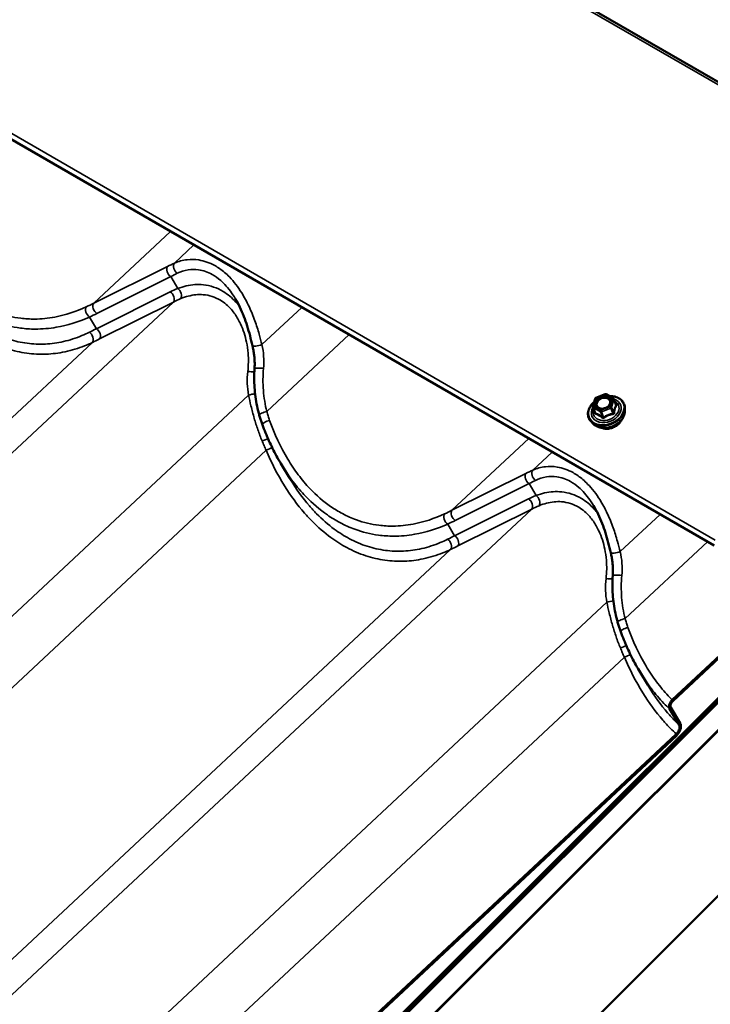
# Model space of a CAD drawing. Units: inches. Extents: x 0 to 67, y -286 to 66.
# Drawn here: x 31 to 32, y -244 to -242 of the extents above; entities that cross this region are included whole.
import ezdxf

# ---------------------------------------------------------------- set-up
doc = ezdxf.new("R2010")
doc.units = ezdxf.units.IN
doc.header["$LTSCALE"] = 2
doc.header["$MEASUREMENT"] = 0
doc.layers.add('Visible (ANSI)', color=7, linetype='Continuous', lineweight=50)
doc.layers.add('Visible Narrow (ANSI)', color=7, linetype='Continuous', lineweight=35)

msp = doc.modelspace()

# ---------------------------------------------------------------- linework, layer by layer
at = {"layer": 'Visible (ANSI)'}
for p, q in [((26.952049, -239.390304), (32.608903, -242.65629)), ((26.333351, -240.012812), (31.990205, -243.278798)), ((31.734712, -242.9862), (31.739426, -242.969666)), ((31.740846, -242.968094), (31.760584, -242.960234)), ((31.762672, -242.960385), (31.777696, -242.969059)), ((31.778735, -242.970275), (31.783237, -242.981959)), ((31.73478, -242.987721), (31.739282, -242.999405)), ((31.80181, -242.996627), (31.801985, -242.990189)), ((32.598613, -243.000102), (27.288982, -248.297132)), ((27.290014, -248.29981), (32.599645, -243.00278)), ((31.735184, -243.0223), (31.730734, -243.017645)), ((31.901863, -243.602995), (32.5175, -243.028352)), ((32.518401, -243.031207), (31.902691, -243.605919)), ((32.534451, -243.073612), (27.235192, -248.360295)), ((27.235192, -248.418221), (32.550574, -243.115453)), ((27.235192, -248.41938), (32.550897, -243.11629)), ((31.095787, -243.13632), (31.077643, -243.105919)), ((32.550897, -243.463849), (27.235192, -248.766939)), ((31.850035, -243.571785), (31.83189, -243.541384)), ((31.898732, -243.619002), (31.918696, -243.652451)), ((31.91601, -243.655696), (31.896039, -243.622235)), ((30.659983, -244.841928), (31.91023, -243.674932)), ((31.911071, -243.677843), (30.66081, -244.844852))]:
    msp.add_line(p, q, dxfattribs=at)
for centre, start, end in [((31.741734, -242.970324), 111.713843, 164.085547), ((31.761472, -242.962464), 60, 111.713843), ((31.776496, -242.971138), 21.07328, 60), ((31.73702, -242.986858), 164.085547, 201.07328)]:
    msp.add_arc(centre, 0.0024, start, end, dxfattribs=at)
for points, knots in [([(31.017986, -242.858282), (31.016363, -242.851311), (31.014663, -242.844304), (31.010986, -242.830369), (31.00901, -242.82344), (31.004712, -242.80981), (31.002384, -242.803084), (30.997283, -242.789853), (30.994516, -242.783369), (30.988543, -242.770858), (30.985337, -242.764831), (30.981927, -242.759117)], [0, 0, 0, 0, 0.42185803, 0.42185803, 0.84371606, 0.84371606, 1.2655741, 1.2655741, 1.68743213, 1.68743213, 2.10929016, 2.10929016, 2.10929016, 2.10929016]), ([(31.022314, -242.906198), (31.022542, -242.903061), (31.022658, -242.899886), (31.022669, -242.893495), (31.022565, -242.890279), (31.022151, -242.883844), (31.021842, -242.88063), (31.021036, -242.874199), (31.020539, -242.870985), (31.01938, -242.864596), (31.018717, -242.861421), (31.017986, -242.858282)], [0, 0, 0, 0, 0.199885428, 0.199885428, 0.399770856, 0.399770856, 0.599656284, 0.599656284, 0.799541712, 0.799541712, 0.99942714, 0.99942714, 0.99942714, 0.99942714]), ([(31.032444, -243.004518), (31.030684, -242.998272), (31.029131, -242.991922), (31.026448, -242.979066), (31.025318, -242.972559), (31.023494, -242.959439), (31.022799, -242.952826), (31.02186, -242.939544), (31.021615, -242.932875), (31.0216, -242.91953), (31.02183, -242.912853), (31.022314, -242.906198)], [0, 0, 0, 0, 0.36481656, 0.36481656, 0.72963311, 0.72963311, 1.09444967, 1.09444967, 1.45926622, 1.45926622, 1.82408278, 1.82408278, 1.82408278, 1.82408278]), ([(31.730734, -243.017645), (31.728463, -243.015269), (31.726735, -243.012505), (31.724577, -243.00653), (31.724135, -243.003327), (31.724545, -242.996762), (31.725411, -242.9934), (31.728374, -242.98683), (31.730489, -242.983627), (31.734452, -242.979182), (31.735923, -242.977747), (31.737507, -242.976398)], [2.85745984, 2.85745984, 2.85745984, 2.85745984, 3.17242813, 3.17242813, 3.484006, 3.484006, 3.79951093, 3.79951093, 4.12036145, 4.12036145, 4.28414744, 4.28414744, 4.28414744, 4.28414744]), ([(31.769201, -242.964155), (31.772321, -242.964056), (31.775383, -242.96427), (31.782132, -242.965481), (31.785711, -242.966705), (31.791964, -242.970112), (31.794645, -242.972286), (31.798809, -242.97734), (31.800308, -242.980206), (31.801773, -242.985498), (31.80205, -242.987824), (31.801985, -242.990189)], [5.16860134, 5.16860134, 5.16860134, 5.16860134, 5.41429876, 5.41429876, 5.73713698, 5.73713698, 6.05686948, 6.05686948, 6.37078655, 6.37078655, 6.59753323, 6.59753323, 6.59753323, 6.59753323]), ([(31.80181, -242.996627), (31.801726, -242.999721), (31.801032, -243.002865), (31.798503, -243.009057), (31.79663, -243.0121), (31.791889, -243.01775), (31.789003, -243.02035), (31.782529, -243.024822), (31.778938, -243.02669), (31.771416, -243.029508), (31.767486, -243.030456), (31.759673, -243.03133), (31.755792, -243.031255), (31.748475, -243.030068), (31.745037, -243.028959), (31.739404, -243.02601), (31.737099, -243.024304), (31.735184, -243.0223)], [0.31434792, 0.31434792, 0.31434792, 0.31434792, 0.62379511, 0.62379511, 0.94443472, 0.94443472, 1.2708591, 1.2708591, 1.59860586, 1.59860586, 1.92644803, 1.92644803, 2.25416446, 2.25416446, 2.58033483, 2.58033483, 2.85745984, 2.85745984, 2.85745984, 2.85745984]), ([(31.771516, -242.979554), (31.771055, -242.9808), (31.77034, -242.982065), (31.768475, -242.984432), (31.767342, -242.985536), (31.764755, -242.987489), (31.763304, -242.988339), (31.760228, -242.989697), (31.758604, -242.990204), (31.755353, -242.990825), (31.753728, -242.990938), (31.750647, -242.990772), (31.749193, -242.990493), (31.747293, -242.989837), (31.74672, -242.989591), (31.746188, -242.989313)], [0.59250599, 0.59250599, 0.59250599, 0.59250599, 0.91006991, 0.91006991, 1.21651844, 1.21651844, 1.52121873, 1.52121873, 1.826017, 1.826017, 2.13072693, 2.13072693, 2.43591144, 2.43591144, 2.57930177, 2.57930177, 2.57930177, 2.57930177]), ([(31.038927, -243.0244), (31.038442, -243.023095), (31.037968, -243.021785), (31.03704, -243.019158), (31.036586, -243.01784), (31.0357, -243.015195), (31.035268, -243.013869), (31.034424, -243.01121), (31.034013, -243.009876), (31.033213, -243.007202), (31.032823, -243.005862), (31.032444, -243.004518)], [0, 0, 0, 0, 0.078174411, 0.078174411, 0.156348822, 0.156348822, 0.234523233, 0.234523233, 0.312697644, 0.312697644, 0.390872056, 0.390872056, 0.390872056, 0.390872056]), ([(31.794744, -243.014337), (31.793746, -243.016621), (31.792334, -243.018831), (31.788754, -243.023001), (31.786554, -243.024946), (31.781632, -243.028285), (31.778909, -243.029678), (31.773217, -243.031771), (31.770247, -243.032471), (31.764358, -243.033104), (31.761439, -243.033037), (31.756421, -243.03221), (31.754269, -243.031573), (31.752307, -243.030689)], [0.64673524, 0.64673524, 0.64673524, 0.64673524, 0.95735556, 0.95735556, 1.28169674, 1.28169674, 1.6067888, 1.6067888, 1.93192362, 1.93192362, 2.25698778, 2.25698778, 2.52507252, 2.52507252, 2.52507252, 2.52507252]), ([(31.077643, -243.105919), (31.074604, -243.100827), (31.071653, -243.09565), (31.065935, -243.085146), (31.063166, -243.079818), (31.057814, -243.069031), (31.05523, -243.063573), (31.05025, -243.052546), (31.047854, -243.046977), (31.043249, -243.035751), (31.041041, -243.030093), (31.038927, -243.0244)], [9.33450386, 9.33450386, 9.33450386, 9.33450386, 9.68534656, 9.68534656, 10.03618925, 10.03618925, 10.38703195, 10.38703195, 10.73787464, 10.73787464, 11.08871734, 11.08871734, 11.08871734, 11.08871734]), ([(31.772234, -243.293747), (31.77061, -243.286776), (31.76891, -243.279769), (31.765233, -243.265834), (31.763257, -243.258905), (31.758959, -243.245275), (31.756632, -243.238549), (31.75153, -243.225317), (31.748763, -243.218834), (31.74279, -243.206323), (31.739585, -243.200296), (31.736174, -243.194582)], [0, 0, 0, 0, 0.42185803, 0.42185803, 0.84371606, 0.84371606, 1.2655741, 1.2655741, 1.68743213, 1.68743213, 2.10929016, 2.10929016, 2.10929016, 2.10929016]), ([(31.776561, -243.341662), (31.77679, -243.338526), (31.776905, -243.335351), (31.776916, -243.32896), (31.776812, -243.325744), (31.776398, -243.319309), (31.77609, -243.316094), (31.775284, -243.309664), (31.774787, -243.30645), (31.773627, -243.300061), (31.772964, -243.296886), (31.772234, -243.293747)], [0, 0, 0, 0, 0.199885428, 0.199885428, 0.399770856, 0.399770856, 0.599656284, 0.599656284, 0.799541712, 0.799541712, 0.99942714, 0.99942714, 0.99942714, 0.99942714]), ([(31.786692, -243.439983), (31.784932, -243.433737), (31.783379, -243.427387), (31.780696, -243.414531), (31.779566, -243.408024), (31.777741, -243.394904), (31.777046, -243.388291), (31.776107, -243.375009), (31.775862, -243.36834), (31.775848, -243.354995), (31.776077, -243.348318), (31.776561, -243.341662)], [0, 0, 0, 0, 0.36481656, 0.36481656, 0.72963311, 0.72963311, 1.09444967, 1.09444967, 1.45926622, 1.45926622, 1.82408278, 1.82408278, 1.82408278, 1.82408278]), ([(31.793174, -243.459865), (31.792689, -243.45856), (31.792215, -243.45725), (31.791287, -243.454622), (31.790833, -243.453304), (31.789947, -243.45066), (31.789515, -243.449334), (31.788672, -243.446675), (31.78826, -243.445341), (31.78746, -243.442667), (31.78707, -243.441326), (31.786692, -243.439983)], [0, 0, 0, 0, 0.078174411, 0.078174411, 0.156348822, 0.156348822, 0.234523233, 0.234523233, 0.312697644, 0.312697644, 0.390872056, 0.390872056, 0.390872056, 0.390872056]), ([(31.83189, -243.541384), (31.828851, -243.536292), (31.825901, -243.531115), (31.820182, -243.52061), (31.817413, -243.515283), (31.812061, -243.504496), (31.809478, -243.499038), (31.804498, -243.488011), (31.802101, -243.482442), (31.797497, -243.471215), (31.795288, -243.465557), (31.793174, -243.459865)], [9.33450386, 9.33450386, 9.33450386, 9.33450386, 9.68534656, 9.68534656, 10.03618925, 10.03618925, 10.38703195, 10.38703195, 10.73787464, 10.73787464, 11.08871734, 11.08871734, 11.08871734, 11.08871734]), ([(31.896039, -243.622235), (31.895613, -243.621522), (31.895313, -243.620669), (31.894976, -243.618736), (31.894943, -243.617665), (31.895185, -243.614972), (31.895574, -243.613316), (31.896799, -243.610014), (31.897619, -243.608395), (31.899569, -243.60543), (31.900675, -243.604104), (31.901863, -243.602995)], [-0.458545098, -0.458545098, -0.458545098, -0.458545098, -0.383126373, -0.383126373, -0.307227479, -0.307227479, -0.203417786, -0.203417786, -0.100494048, -0.100494048, 0, 0, 0, 0]), ([(31.902691, -243.605919), (31.902079, -243.606489), (31.901499, -243.607146), (31.900434, -243.608588), (31.899956, -243.609367), (31.898991, -243.611277), (31.898573, -243.612416), (31.898061, -243.614627), (31.897967, -243.61568), (31.898116, -243.617552), (31.898349, -243.618359), (31.898732, -243.619002)], [-0.311789306, -0.311789306, -0.311789306, -0.311789306, -0.260085392, -0.260085392, -0.208104321, -0.208104321, -0.13752239, -0.13752239, -0.067927298, -0.067927298, 0, 0, 0, 0]), ([(31.91023, -243.674932), (31.911122, -243.6741), (31.911968, -243.673143), (31.913522, -243.671039), (31.914221, -243.669901), (31.915636, -243.667102), (31.916251, -243.665426), (31.917006, -243.662167), (31.917143, -243.660609), (31.916922, -243.657841), (31.916577, -243.656646), (31.91601, -243.655696)], [-0.458545098, -0.458545098, -0.458545098, -0.458545098, -0.383126372, -0.383126372, -0.307227478, -0.307227478, -0.203417785, -0.203417785, -0.100494048, -0.100494048, 0, 0, 0, 0]), ([(31.918696, -243.652451), (31.919264, -243.653402), (31.919663, -243.654539), (31.920111, -243.657113), (31.920154, -243.658539), (31.919833, -243.662106), (31.91932, -243.664291), (31.91771, -243.668636), (31.916635, -243.67076), (31.914079, -243.67465), (31.91263, -243.676389), (31.911071, -243.677843)], [-0.605262272, -0.605262272, -0.605262272, -0.605262272, -0.504794395, -0.504794395, -0.403825886, -0.403825886, -0.266812334, -0.266812334, -0.131814804, -0.131814804, 0, 0, 0, 0])]:
    msp.add_open_spline(points, degree=3, knots=knots, dxfattribs=at)
at = {"layer": 'Visible Narrow (ANSI)'}
for p, q in [((32.602573, -242.658324), (26.945719, -239.392338)), ((31.992202, -243.267247), (26.335348, -240.001261)), ((30.683758, -242.769016), (30.845594, -242.617956)), ((30.854053, -242.684463), (30.894842, -242.64639)), ((30.839198, -242.691513), (30.683758, -242.769016)), ((30.690618, -242.79043), (30.846058, -242.712927)), ((30.860916, -242.737822), (30.846058, -242.712927)), ((30.84485, -242.744982), (30.68941, -242.822485)), ((29.612173, -243.923396), (30.85171, -242.766397)), ((30.69627, -242.8439), (30.85171, -242.766397)), ((31.038003, -242.855949), (31.122004, -242.777542)), ((30.68941, -242.822485), (30.674776, -242.797966)), ((29.441878, -244.007949), (30.680945, -242.851388)), ((31.048319, -242.996723), (31.221558, -242.835019)), ((29.796123, -244.094883), (31.009643, -242.962168)), ((31.736439, -242.985352), (31.741154, -242.968818)), ((31.741154, -242.968818), (31.760892, -242.960958)), ((31.760892, -242.960958), (31.775915, -242.969631)), ((31.775915, -242.969631), (31.771201, -242.986165)), ((31.774048, -242.987725), (31.778763, -242.971191)), ((31.778763, -242.971191), (31.783157, -242.982596)), ((31.735425, -242.988449), (31.750449, -242.997123)), ((31.73982, -242.999854), (31.735425, -242.988449)), ((31.751463, -242.994026), (31.736439, -242.985352)), ((31.750449, -242.997123), (31.754843, -243.008528)), ((31.771201, -242.986165), (31.751463, -242.994026)), ((31.752716, -242.997176), (31.772454, -242.989316)), ((31.75711, -243.008581), (31.752716, -242.997176)), ((31.772454, -242.989316), (31.776848, -243.000721)), ((31.778443, -242.99913), (31.774048, -242.987725)), ((31.438005, -243.204481), (31.599841, -243.053421)), ((29.806438, -244.235656), (31.046595, -243.078079)), ((31.6083, -243.119927), (31.649089, -243.081854)), ((31.593445, -243.126978), (31.438005, -243.204481)), ((31.444865, -243.225895), (31.600305, -243.148392)), ((31.615163, -243.173287), (31.600305, -243.148392)), ((31.599097, -243.180447), (31.443658, -243.25795)), ((30.36642, -244.358861), (31.605957, -243.201862)), ((31.450517, -243.279365), (31.605957, -243.201862)), ((31.79225, -243.291414), (31.876251, -243.213007)), ((31.443658, -243.25795), (31.429023, -243.233431)), ((30.196125, -244.443414), (31.435193, -243.286853)), ((31.802566, -243.432188), (31.975805, -243.270484)), ((30.55037, -244.530347), (31.76389, -243.397633)), ((30.560685, -244.671121), (31.800842, -243.513544))]:
    msp.add_line(p, q, dxfattribs=at)
for centre, major_axis, ratio, start_param, end_param in [((30.785807, -242.791681), (-0.159155, -0.117444), 0.28898352, 4.06953082, 4.16800613), ((30.861944, -242.694766), (-0.005468, 0.012161), 0.69684254, 0.32548161, 2.3422441), ((30.847089, -242.701817), (-0.00595, 0.011932), 0.62742589, 0.29896335, 2.36206661), ((30.793697, -242.801985), (0.147922, 0.11028), 0.25374408, 0.93013126, 1.02860657), ((31.041345, -242.822541), (-0.249374, 0.017042), 0.43189209, 5.55033648, 5.64881179), ((30.843819, -242.756093), (0.00595, -0.011932), 0.62742589, 0.29896335, 2.36206661), ((30.859885, -242.748933), (0.004935, -0.012386), 0.57057071, 0.39532208, 2.41208456), ((30.212719, -242.59028), (0.5981, -0.032), 0.42781383, 5.60057242, 5.64177861), ((30.691649, -242.779319), (-0.00595, 0.011932), 0.62742589, 0.29896335, 2.36206661), ((31.040313, -242.833652), (-0.239636, 0.007564), 0.42139128, 5.533102, 5.6315773), ((30.675807, -242.786855), (-0.005511, 0.012141), 0.60400619, 0.34033663, 2.38451718), ((30.211688, -242.601391), (0.607817, -0.041538), 0.43189209, 5.60760561, 5.64881179), ((30.818514, -242.589449), (-0.376689, -0.279088), 0.27511232, 0.98603127, 1.02723746), ((30.673055, -242.841085), (0.005756, -0.012027), 0.6576372, 0.30934774, 2.35352828), ((30.688379, -242.833596), (0.00595, -0.011932), 0.62742589, 0.29896335, 2.36206661), ((30.826404, -242.599753), (0.38792, 0.286256), 0.28898352, 4.12679994, 4.16800613), ((31.030972, -242.855258), (-0.012986, -0.003024), 0.19663447, 0, 2.09650362), ((31.013534, -242.910817), (0.013282, -0.001174), 0.16231115, 4.30718229, 5.40774228), ((31.035612, -242.907165), (-0.013298, 0.000968), 0.12721719, 4.27695912, 6.28318531), ((31.016674, -242.96286), (-0.013081, -0.002581), 0.17747622, 4.12202979, 5.2444512), ((31.76282, -242.99473), (0.036081, 0.013903), 0.73999721, 2.04251595, 7.38304181), ((31.76282, -242.99473), (-0.030258, -0.011659), 0.73999721, 5.52948185, 10.17848142), ((31.762443, -242.993752), (0.026259, 0.010119), 0.73999721, 2.5684361, 6.85634186), ((31.741734, -242.970324), (-0.002308, 0.000658), 0.58751137, 5.12900883, 6.28318531), ((31.741734, -242.970324), (-0.000888, 0.00223), 0.0101611, 5.4500623, 6.28318531), ((31.761472, -242.962464), (-0.000888, 0.00223), 0.0101611, 5.4500623, 6.28318531), ((31.761472, -242.962464), (0.0012, 0.002078), 0.57735027, 0, 1.13446401), ((31.776496, -242.971138), (0.0012, 0.002078), 0.57735027, 0, 1.13446401), ((31.776496, -242.971138), (0.002308, -0.000658), 0.58751137, 0.41661985, 1.98741617), ((31.776496, -242.971138), (0.002239, 0.000863), 0.73999721, 5.77469409, 6.28318531), ((31.045278, -243.000901), (-0.012834, -0.003616), 0.25175221, 4.40297185, 6.28318531), ((31.763226, -242.995784), (0.037282, 0.014366), 0.73999721, 3.44083302, 5.98394494), ((31.73702, -242.986858), (-0.002308, 0.000658), 0.58751137, 5.12900883, 6.28318531), ((31.73702, -242.986858), (-0.002239, -0.000863), 0.73999721, 0, 0.53870633), ((31.73702, -242.986858), (0.0012, 0.002078), 0.57735027, 1.13446401, 2.70526034), ((31.765567, -243.001858), (0.034863, 0.013434), 0.73999721, 3.44083302, 5.98394494), ((31.73688, -242.998157), (0.002378, -0.000328), 0.31059347, 5.68828018, 5.88155267), ((31.752043, -242.995532), (-0.0012, -0.002078), 0.57735027, 4.27605667, 5.84685299), ((31.752043, -242.995532), (0.002239, 0.000863), 0.73999721, 3.68029898, 4.72749653), ((31.752043, -242.995532), (-0.000888, 0.00223), 0.0101611, 3.87926597, 5.45006229), ((31.760188, -242.987277), (0.000889, -0.002229), 0.01070708, 5.45005603, 5.88999959), ((31.771781, -242.987672), (-0.002308, 0.000658), 0.58751137, 3.5582125, 5.12900883), ((31.771781, -242.987672), (0.000888, -0.00223), 0.0101611, 0.73767332, 2.30846964), ((31.771781, -242.987672), (0.002239, 0.000863), 0.73999721, 4.72749653, 5.77469409), ((31.78408, -242.979361), (0.001491, 0.001881), 0.30100085, 3.57666665, 3.71796043), ((31.785424, -242.982649), (-0.002105, 0.001154), 0.79868944, 0.57543136, 1.52204801), ((31.051426, -243.019758), (-0.012499, -0.004642), 0.26106749, 4.40008217, 6.28318531), ((31.738225, -243.001445), (-0.000697, -0.002297), 0.78909683, 1.59847475, 2.5450914), ((31.768947, -243.01063), (-0.026438, -0.010188), 0.73999721, 0.67237885, 2.4692138), ((31.753249, -243.010119), (0.001491, 0.001881), 0.30100085, 4.96631979, 5.91293644), ((31.757783, -243.010225), (0.001373, -0.001968), 0.23445537, 1.43097464, 2.37759129), ((31.777521, -243.002365), (-0.000353, 0.002374), 0.2536406, 0.76879482, 1.71541146), ((31.78071, -242.999183), (-0.002378, 0.000328), 0.31059347, 0.35171152, 1.29832817), ((31.042077, -243.055172), (0.012425, 0.004838), 0.13937615, 4.34529265, 5.4176288), ((31.049635, -243.0739), (-0.012298, -0.005152), 0.21296898, 1.23296845, 2.37922654), ((31.540054, -243.227146), (-0.159155, -0.117444), 0.28898352, 4.06953082, 4.16800613), ((31.616191, -243.130231), (-0.005468, 0.012161), 0.69684254, 0.32548161, 2.3422441), ((31.601336, -243.137281), (-0.00595, 0.011932), 0.62742589, 0.29896335, 2.36206661), ((31.547945, -243.237449), (0.147922, 0.11028), 0.25374408, 0.93013126, 1.02860657), ((31.795592, -243.258006), (-0.249374, 0.017042), 0.43189209, 5.55033648, 5.64881179), ((31.598066, -243.191558), (0.00595, -0.011932), 0.62742589, 0.29896335, 2.36206661), ((31.614132, -243.184398), (0.004935, -0.012386), 0.57057071, 0.39532208, 2.41208456), ((30.966966, -243.025745), (0.5981, -0.032), 0.42781383, 5.60057242, 5.64177861), ((31.445896, -243.214784), (-0.00595, 0.011932), 0.62742589, 0.29896335, 2.36206661), ((31.794561, -243.269117), (-0.239636, 0.007564), 0.42139128, 5.533102, 5.6315773), ((31.430054, -243.22232), (-0.005511, 0.012141), 0.60400619, 0.34033663, 2.38451718), ((30.965935, -243.036855), (0.607817, -0.041538), 0.43189209, 5.60760561, 5.64881179), ((31.572761, -243.024914), (-0.376689, -0.279088), 0.27511232, 0.98603127, 1.02723746), ((31.427302, -243.27655), (0.005756, -0.012027), 0.6576372, 0.30934774, 2.35352828), ((31.442626, -243.269061), (0.00595, -0.011932), 0.62742589, 0.29896335, 2.36206661), ((31.580652, -243.035218), (0.38792, 0.286256), 0.28898352, 4.12679994, 4.16800613), ((31.785219, -243.290723), (-0.012986, -0.003024), 0.19663447, 0, 2.09650362), ((31.767782, -243.346281), (0.013282, -0.001174), 0.16231115, 4.30718229, 5.40774228), ((31.78986, -243.34263), (-0.013298, 0.000968), 0.12721719, 4.27695912, 6.28318531), ((31.770921, -243.398325), (-0.013081, -0.002581), 0.17747622, 4.12202979, 5.2444512), ((31.799525, -243.436366), (-0.012834, -0.003616), 0.25175221, 4.40297185, 6.28318531), ((31.805673, -243.455222), (-0.012499, -0.004642), 0.26106749, 4.40008217, 6.28318531), ((31.796324, -243.490637), (0.012425, 0.004838), 0.13937615, 4.34529265, 5.4176288), ((31.803883, -243.509365), (-0.012298, -0.005152), 0.21296898, 1.23296845, 2.37922654)]:
    msp.add_ellipse(centre, major_axis=major_axis, ratio=ratio, start_param=start_param, end_param=end_param, dxfattribs=at)
msp.add_ellipse((31.756177, -242.977492), major_axis=(-0.01712, -0.006597), ratio=0.73999721, dxfattribs=at)
for points, knots in [([(30.668165, -242.776521), (30.646722, -242.78638), (30.624459, -242.793764), (30.587879, -242.80065), (30.573717, -242.802076), (30.549793, -242.802268), (30.539934, -242.801712), (30.514017, -242.798476), (30.498035, -242.794656), (30.472577, -242.785452), (30.46276, -242.781102), (30.453167, -242.776024), (30.444624, -242.771501), (30.43626, -242.766402), (30.412908, -242.750217), (30.398374, -242.737668), (30.376219, -242.714394), (30.367992, -242.704642), (30.352367, -242.683868), (30.344985, -242.672858), (30.322962, -242.636121), (30.310159, -242.608448), (30.299866, -242.579761)], [0, 0, 0, 0, 1.71548977, 1.71548977, 2.7879387, 2.7879387, 3.53481518, 3.53481518, 4.75962618, 4.75962618, 5.54435867, 5.54435867, 5.54435867, 6.24325549, 6.24325549, 7.55390216, 7.55390216, 8.39772169, 8.39772169, 9.24154121, 9.24154121, 11.08871734, 11.08871734, 11.08871734, 11.08871734]), ([(30.292348, -242.642614), (30.303547, -242.668611), (30.31648, -242.693839), (30.343927, -242.738035), (30.358073, -242.757379), (30.378509, -242.780789), (30.383895, -242.786588), (30.401944, -242.804801), (30.41516, -242.816244), (30.439772, -242.834228), (30.451078, -242.841347), (30.462605, -242.847487), (30.475568, -242.854393), (30.488792, -242.860058), (30.515622, -242.868894), (30.5292, -242.872046), (30.556243, -242.87585), (30.569827, -242.876524), (30.596821, -242.875494), (30.610227, -242.87379), (30.637478, -242.86801), (30.651283, -242.863773), (30.670127, -242.8563), (30.67557, -242.853932), (30.680945, -242.851388)], [-11.08886428, -11.08886428, -11.08886428, -11.08886428, -9.47458509, -9.47458509, -8.04765078, -8.04765078, -7.55574395, -7.55574395, -6.4386327, -6.4386327, -5.54443214, -5.54443214, -5.54443214, -4.53877624, -4.53877624, -3.53312033, -3.53312033, -2.52746443, -2.52746443, -1.52180853, -1.52180853, -0.44437839, -0.44437839, 0, 0, 0, 0]), ([(30.323396, -242.670454), (30.324195, -242.671793), (30.325, -242.673127), (30.333177, -242.686495), (30.34104, -242.698013), (30.357667, -242.719766), (30.366412, -242.729988), (30.389944, -242.754414), (30.405362, -242.767615), (30.430106, -242.784697), (30.438964, -242.79009), (30.448007, -242.794887), (30.45816, -242.800273), (30.468546, -242.804906), (30.495464, -242.814766), (30.512348, -242.818923), (30.539708, -242.822591), (30.550111, -242.823287), (30.575343, -242.823372), (30.590271, -242.822061), (30.628805, -242.815348), (30.652233, -242.807947), (30.674776, -242.797966)], [-9.33450386, -9.33450386, -9.33450386, -9.33450386, -9.24154121, -9.24154121, -8.39772169, -8.39772169, -7.55390216, -7.55390216, -6.24325549, -6.24325549, -5.54435867, -5.54435867, -5.54435867, -4.75962618, -4.75962618, -3.53481518, -3.53481518, -2.7879387, -2.7879387, -1.71548977, -1.71548977, 0, 0, 0, 0]), ([(31.038003, -242.855949), (31.036163, -242.848787), (31.034227, -242.841544), (31.029418, -242.824858), (31.02644, -242.815415), (31.01947, -242.795837), (31.015347, -242.785585), (31.006097, -242.765743), (31.000972, -242.756155), (30.987648, -242.734786), (30.978947, -242.723427), (30.96938, -242.71366), (30.966112, -242.710324), (30.962753, -242.707183), (30.952707, -242.698621), (30.945737, -242.693727), (30.927781, -242.683706), (30.916521, -242.679744), (30.896923, -242.676539), (30.888522, -242.676369), (30.871157, -242.678389), (30.86229, -242.68087), (30.854053, -242.684463)], [0, 0, 0, 0, 0.40481754, 0.40481754, 0.93261628, 0.93261628, 1.51898287, 1.51898287, 2.10535473, 2.10535473, 2.91168952, 2.91168952, 2.91168952, 3.18707148, 3.18707148, 3.71802431, 3.71802431, 4.52426635, 4.52426635, 5.1374022, 5.1374022, 5.82337905, 5.82337905, 5.82337905, 5.82337905]), ([(30.674603, -242.829919), (30.669499, -242.832433), (30.664331, -242.834777), (30.646442, -242.842195), (30.633343, -242.846436), (30.607497, -242.852316), (30.594787, -242.85411), (30.569207, -242.855408), (30.556341, -242.854912), (30.530739, -242.85155), (30.517891, -242.848664), (30.492516, -242.840449), (30.480017, -242.835137), (30.467771, -242.828627), (30.456881, -242.822837), (30.446207, -242.816102), (30.422982, -242.799044), (30.41052, -242.788162), (30.393514, -242.770809), (30.388442, -242.765279), (30.369201, -242.742943), (30.355899, -242.724455), (30.343045, -242.703364), (30.34229, -242.702112), (30.34154, -242.700855)], [0, 0, 0, 0, 0.44437839, 0.44437839, 1.52180853, 1.52180853, 2.52746443, 2.52746443, 3.53312033, 3.53312033, 4.53877624, 4.53877624, 5.54443214, 5.54443214, 5.54443214, 6.4386327, 6.4386327, 7.55574395, 7.55574395, 8.04765078, 8.04765078, 9.47458509, 9.47458509, 9.56419873, 9.56419873, 9.56419873, 9.56419873]), ([(30.859681, -242.705976), (30.866873, -242.702469), (30.874608, -242.699962), (30.889737, -242.697642), (30.897046, -242.697566), (30.914071, -242.699952), (30.923833, -242.703258), (30.939361, -242.711905), (30.945378, -242.716177), (30.954035, -242.723711), (30.956928, -242.726484), (30.959738, -242.729437), (30.967928, -242.73804), (30.975355, -242.748106), (30.981927, -242.759117)], [-5.82337905, -5.82337905, -5.82337905, -5.82337905, -5.1374022, -5.1374022, -4.52426635, -4.52426635, -3.71802431, -3.71802431, -3.18707148, -3.18707148, -2.91168952, -2.91168952, -2.91168952, -2.10929016, -2.10929016, -2.10929016, -2.10929016]), ([(30.990957, -242.775924), (30.988518, -242.772684), (30.985953, -242.769563), (30.983273, -242.766586), (30.975181, -242.757595), (30.96603, -242.749959), (30.943412, -242.736399), (30.9291, -242.731662), (30.902881, -242.728905), (30.890717, -242.72976), (30.872734, -242.733811), (30.866773, -242.735622), (30.860916, -242.737822)], [2.6685068, 2.6685068, 2.6685068, 2.6685068, 2.9116339, 2.9116339, 2.9116339, 3.64594559, 3.64594559, 4.61898596, 4.61898596, 5.42082795, 5.42082795, 5.82326781, 5.82326781, 5.82326781, 5.82326781]), ([(30.867161, -242.75928), (30.872327, -242.757137), (30.877575, -242.755344), (30.893379, -242.751217), (30.904031, -242.750136), (30.926912, -242.751981), (30.939345, -242.755923), (30.958892, -242.767668), (30.966764, -242.774372), (30.973687, -242.782334), (30.976382, -242.785433), (30.978935, -242.788717), (30.985685, -242.798384), (30.989589, -242.805202), (30.998551, -242.824314), (31.002717, -242.837211), (31.007041, -242.858261), (31.008152, -242.866048), (31.00983, -242.886538), (31.009679, -242.899502), (31.008124, -242.912335)], [-5.82326781, -5.82326781, -5.82326781, -5.82326781, -5.42082795, -5.42082795, -4.61898596, -4.61898596, -3.64594559, -3.64594559, -2.9116339, -2.9116339, -2.9116339, -2.62580061, -2.62580061, -2.10664375, -2.10664375, -1.25498888, -1.25498888, -0.77366475, -0.77366475, 0, 0, 0, 0]), ([(31.041333, -242.90604), (31.042169, -242.897538), (31.042209, -242.888872), (31.040959, -242.872086), (31.039701, -242.863861), (31.038003, -242.855949)], [0, 0, 0, 0, 0.505908232, 0.505908232, 0.99942714, 0.99942714, 0.99942714, 0.99942714]), ([(31.008124, -242.912335), (31.007118, -242.920635), (31.006778, -242.929109), (31.007347, -242.945819), (31.008256, -242.954154), (31.009643, -242.962168)], [-0.999431288, -0.999431288, -0.999431288, -0.999431288, -0.4990595, -0.4990595, 0, 0, 0, 0]), ([(31.048319, -242.996723), (31.046485, -242.989554), (31.044948, -242.98222), (31.042489, -242.967321), (31.041567, -242.959756), (31.040965, -242.952128), (31.040363, -242.944501), (31.040081, -242.936811), (31.040189, -242.921412), (31.04058, -242.913703), (31.041333, -242.90604)], [0, 0, 0, 0, 0.45602069, 0.45602069, 0.91204139, 0.91204139, 0.91204139, 1.36806208, 1.36806208, 1.82408278, 1.82408278, 1.82408278, 1.82408278]), ([(31.009643, -242.962168), (31.011283, -242.969723), (31.013011, -242.977326), (31.016973, -242.993555), (31.019253, -243.002219), (31.021747, -243.01084), (31.024092, -243.018944), (31.026626, -243.02701), (31.032114, -243.042944), (31.035069, -243.050813), (31.038247, -243.058525)], [-1.82937636, -1.82937636, -1.82937636, -1.82937636, -1.40118719, -1.40118719, -0.91468818, -0.91468818, -0.91468818, -0.45734409, -0.45734409, 0, 0, 0, 0]), ([(31.771512, -242.979559), (31.772068, -242.978053), (31.772302, -242.976519), (31.772009, -242.972764), (31.770977, -242.970664), (31.767876, -242.967767), (31.766015, -242.966784), (31.761674, -242.965663), (31.759142, -242.965565), (31.755045, -242.966201), (31.753467, -242.966634), (31.751962, -242.967233), (31.750992, -242.96762), (31.750041, -242.96808), (31.74769, -242.969439), (31.746377, -242.970424), (31.743916, -242.972808), (31.742847, -242.974232), (31.741233, -242.977404), (31.740785, -242.979161), (31.740782, -242.982689), (31.741305, -242.984431), (31.743239, -242.98731), (31.744566, -242.988465), (31.74619, -242.989314)], [-0.57578228, -0.57578228, -0.57578228, -0.57578228, -0.47998326, -0.47998326, -0.33060969, -0.33060969, -0.20872874, -0.20872874, -0.08028028, -0.08028028, 0, 0, 0, 0.05177826, 0.05177826, 0.13462346, 0.13462346, 0.23060447, 0.23060447, 0.33967028, 0.33967028, 0.45806676, 0.45806676, 0.56722374, 0.56722374, 0.56722374, 0.56722374]), ([(31.760768, -242.988783), (31.758931, -242.989516), (31.756952, -242.989962), (31.752719, -242.990209), (31.75045, -242.989845), (31.746842, -242.988266), (31.745448, -242.987142), (31.743644, -242.984458), (31.74319, -242.982947), (31.743193, -242.979888), (31.743582, -242.978363), (31.744982, -242.975613), (31.745909, -242.974378), (31.748043, -242.97231), (31.749182, -242.971456), (31.75122, -242.970277), (31.752045, -242.969878), (31.752887, -242.969543), (31.754192, -242.969023), (31.75556, -242.968648), (31.759114, -242.968096), (31.76131, -242.968181), (31.765074, -242.969153), (31.766688, -242.970005), (31.769378, -242.972518), (31.770273, -242.97434), (31.77057, -242.97815), (31.77009, -242.980096), (31.768101, -242.983598), (31.76667, -242.985175), (31.763691, -242.987392), (31.762259, -242.988189), (31.760768, -242.988783)], [-0.83564392, -0.83564392, -0.83564392, -0.83564392, -0.7228785, -0.7228785, -0.58435367, -0.58435367, -0.45806676, -0.45806676, -0.33967028, -0.33967028, -0.23060447, -0.23060447, -0.13462346, -0.13462346, -0.05177826, -0.05177826, 0, 0, 0, 0.08028028, 0.08028028, 0.20872874, 0.20872874, 0.33060969, 0.33060969, 0.47998326, 0.47998326, 0.61751594, 0.61751594, 0.74414261, 0.74414261, 0.83564392, 0.83564392, 0.83564392, 0.83564392]), ([(31.054113, -243.015226), (31.053024, -243.012191), (31.051995, -243.009129), (31.050063, -243.002958), (31.049159, -242.99985), (31.048319, -242.996723)], [0, 0, 0, 0, 0.195436028, 0.195436028, 0.390872056, 0.390872056, 0.390872056, 0.390872056]), ([(31.783157, -242.982596), (31.782857, -242.983144), (31.782561, -242.983726), (31.781561, -242.985875), (31.780901, -242.987641), (31.78033, -242.989643), (31.779759, -242.991645), (31.779279, -242.993879), (31.778724, -242.997181), (31.778578, -242.998151), (31.778443, -242.99913)], [0.38107627, 0.38107627, 0.38107627, 0.38107627, 0.440439343, 0.440439343, 0.587483512, 0.587483512, 0.587483512, 0.734527682, 0.734527682, 0.793890755, 0.793890755, 0.793890755, 0.793890755]), ([(31.779972, -242.999806), (31.780075, -242.998865), (31.78019, -242.997936), (31.780638, -242.994787), (31.781052, -242.992685), (31.781584, -242.990816), (31.782117, -242.988947), (31.782769, -242.987313), (31.783786, -242.985321), (31.784091, -242.984781), (31.784402, -242.984272)], [-0.793890755, -0.793890755, -0.793890755, -0.793890755, -0.734527682, -0.734527682, -0.587483512, -0.587483512, -0.587483512, -0.440439343, -0.440439343, -0.38107627, -0.38107627, -0.38107627, -0.38107627]), ([(31.784402, -242.984272), (31.784519, -242.98408), (31.784592, -242.983865), (31.784645, -242.983292), (31.784559, -242.982913), (31.784201, -242.982241), (31.78398, -242.981953), (31.783534, -242.981505), (31.783342, -242.981339), (31.783138, -242.981182)], [-0.0972319665, -0.0972319665, -0.0972319665, -0.0972319665, -0.074882683, -0.074882683, -0.0416014905, -0.0416014905, -0.0160005733, -0.0160005733, 0, 0, 0, 0]), ([(31.783237, -242.981958), (31.783294, -242.982107), (31.783313, -242.982241), (31.783277, -242.982451), (31.783229, -242.982533), (31.783157, -242.982596)], [0.0498986091, 0.0498986091, 0.0498986091, 0.0498986091, 0.074882683, 0.074882683, 0.0972319665, 0.0972319665, 0.0972319665, 0.0972319665]), ([(31.422412, -243.211986), (31.400969, -243.221845), (31.378706, -243.229229), (31.342126, -243.236115), (31.327964, -243.237541), (31.30404, -243.237733), (31.294181, -243.237177), (31.268264, -243.233941), (31.252283, -243.230121), (31.226824, -243.220916), (31.217007, -243.216566), (31.207415, -243.211488), (31.198871, -243.206966), (31.190507, -243.201867), (31.167155, -243.185682), (31.152621, -243.173133), (31.130466, -243.149858), (31.122239, -243.140107), (31.106614, -243.119333), (31.099232, -243.108323), (31.077209, -243.071585), (31.064406, -243.043913), (31.054113, -243.015226)], [0, 0, 0, 0, 1.71548977, 1.71548977, 2.7879387, 2.7879387, 3.53481518, 3.53481518, 4.75962618, 4.75962618, 5.54435867, 5.54435867, 5.54435867, 6.24325549, 6.24325549, 7.55390216, 7.55390216, 8.39772169, 8.39772169, 9.24154121, 9.24154121, 11.08871734, 11.08871734, 11.08871734, 11.08871734]), ([(31.738792, -242.998842), (31.738738, -242.999196), (31.738715, -242.999542), (31.738753, -243.00035), (31.73886, -243.000785), (31.739192, -243.001389), (31.739381, -243.001593), (31.739744, -243.001826), (31.739897, -243.001891), (31.740056, -243.001931)], [-0.0972319665, -0.0972319665, -0.0972319665, -0.0972319665, -0.074882683, -0.074882683, -0.0416014905, -0.0416014905, -0.0160005733, -0.0160005733, 0, 0, 0, 0]), ([(31.73982, -242.999854), (31.739749, -242.999858), (31.73968, -242.999846), (31.739512, -242.99977), (31.739421, -242.99968), (31.739324, -242.999504), (31.739302, -242.999457), (31.739283, -242.999405)], [0, 0, 0, 0, 0.0160005733, 0.0160005733, 0.0416014905, 0.0416014905, 0.0498986091, 0.0498986091, 0.0498986091, 0.0498986091]), ([(31.754843, -243.008528), (31.754067, -243.007912), (31.753287, -243.007311), (31.750588, -243.005304), (31.748681, -243.004021), (31.746861, -243.002971), (31.745042, -243.001921), (31.743316, -243.001106), (31.741061, -243.000253), (31.740431, -243.000039), (31.73982, -242.999854)], [0.38107627, 0.38107627, 0.38107627, 0.38107627, 0.440439343, 0.440439343, 0.587483512, 0.587483512, 0.587483512, 0.734527682, 0.734527682, 0.793890755, 0.793890755, 0.793890755, 0.793890755]), ([(31.740056, -243.001931), (31.740647, -243.002082), (31.741254, -243.002259), (31.743411, -243.002987), (31.745038, -243.003713), (31.746736, -243.004693), (31.748435, -243.005674), (31.750202, -243.006908), (31.752716, -243.008877), (31.753444, -243.00947), (31.754171, -243.010081)], [-0.793890755, -0.793890755, -0.793890755, -0.793890755, -0.734527682, -0.734527682, -0.587483512, -0.587483512, -0.587483512, -0.440439343, -0.440439343, -0.38107627, -0.38107627, -0.38107627, -0.38107627]), ([(31.754171, -243.010081), (31.754445, -243.01031), (31.754747, -243.010501), (31.755548, -243.010847), (31.756072, -243.010937), (31.756996, -243.010864), (31.75739, -243.010756), (31.757998, -243.010471), (31.758222, -243.010335), (31.758431, -243.01018)], [-0.0972319665, -0.0972319665, -0.0972319665, -0.0972319665, -0.074882683, -0.074882683, -0.0416014905, -0.0416014905, -0.0160005733, -0.0160005733, 0, 0, 0, 0]), ([(31.75711, -243.008581), (31.75701, -243.008688), (31.7569, -243.008781), (31.756598, -243.008978), (31.756396, -243.009053), (31.755912, -243.009107), (31.755628, -243.009047), (31.755179, -243.008813), (31.755005, -243.008684), (31.754843, -243.008528)], [0, 0, 0, 0, 0.0160005733, 0.0160005733, 0.0416014905, 0.0416014905, 0.074882683, 0.074882683, 0.0972319665, 0.0972319665, 0.0972319665, 0.0972319665]), ([(31.776848, -243.000721), (31.775851, -243.000869), (31.774853, -243.001044), (31.771384, -243.001761), (31.768899, -243.002479), (31.766509, -243.003431), (31.764119, -243.004383), (31.761816, -243.005571), (31.758791, -243.00744), (31.757941, -243.008001), (31.75711, -243.008581)], [0.380638971, 0.380638971, 0.380638971, 0.380638971, 0.439991171, 0.439991171, 0.58703534, 0.58703534, 0.58703534, 0.734079509, 0.734079509, 0.79343171, 0.79343171, 0.79343171, 0.79343171]), ([(31.758431, -243.01018), (31.75921, -243.009603), (31.760004, -243.009047), (31.762826, -243.007207), (31.764963, -243.006061), (31.767194, -243.005172), (31.769425, -243.004283), (31.771761, -243.003649), (31.775063, -243.00305), (31.776018, -243.00291), (31.776976, -243.002795)], [-0.79343171, -0.79343171, -0.79343171, -0.79343171, -0.734079509, -0.734079509, -0.58703534, -0.58703534, -0.58703534, -0.439991171, -0.439991171, -0.380638971, -0.380638971, -0.380638971, -0.380638971]), ([(31.778443, -242.99913), (31.778436, -242.999291), (31.778415, -242.999447), (31.778322, -242.999827), (31.778227, -243.000034), (31.777924, -243.000427), (31.777693, -243.000583), (31.777246, -243.000715), (31.777051, -243.000733), (31.776848, -243.000721)], [0, 0, 0, 0, 0.0160005733, 0.0160005733, 0.0416014905, 0.0416014905, 0.074882683, 0.074882683, 0.0972319665, 0.0972319665, 0.0972319665, 0.0972319665]), ([(31.776976, -243.002795), (31.777335, -243.002752), (31.777685, -243.002662), (31.778494, -243.002317), (31.778922, -243.002001), (31.7795, -243.00129), (31.779689, -243.000936), (31.779892, -243.00031), (31.779945, -243.000059), (31.779972, -242.999806)], [-0.0972319665, -0.0972319665, -0.0972319665, -0.0972319665, -0.074882683, -0.074882683, -0.0416014905, -0.0416014905, -0.0160005733, -0.0160005733, 0, 0, 0, 0]), ([(31.038247, -243.058525), (31.039605, -243.06182), (31.04098, -243.0651), (31.043762, -243.071621), (31.04517, -243.074862), (31.046595, -243.078079)], [-0.390872056, -0.390872056, -0.390872056, -0.390872056, -0.195436028, -0.195436028, 0, 0, 0, 0]), ([(31.046595, -243.078079), (31.057794, -243.104076), (31.070727, -243.129303), (31.098175, -243.1735), (31.11232, -243.192844), (31.132756, -243.216254), (31.138142, -243.222053), (31.156191, -243.240266), (31.169407, -243.251709), (31.194019, -243.269692), (31.205325, -243.276812), (31.216852, -243.282952), (31.229815, -243.289857), (31.243039, -243.295522), (31.26987, -243.304358), (31.283448, -243.307511), (31.31049, -243.311315), (31.324074, -243.311988), (31.351068, -243.310959), (31.364475, -243.309255), (31.391725, -243.303475), (31.40553, -243.299238), (31.424374, -243.291765), (31.429817, -243.289397), (31.435193, -243.286853)], [-11.08886428, -11.08886428, -11.08886428, -11.08886428, -9.47458509, -9.47458509, -8.04765078, -8.04765078, -7.55574395, -7.55574395, -6.4386327, -6.4386327, -5.54443214, -5.54443214, -5.54443214, -4.53877624, -4.53877624, -3.53312033, -3.53312033, -2.52746443, -2.52746443, -1.52180853, -1.52180853, -0.44437839, -0.44437839, 0, 0, 0, 0]), ([(31.077643, -243.105919), (31.078442, -243.107258), (31.079247, -243.108591), (31.087424, -243.12196), (31.095287, -243.133477), (31.111914, -243.155231), (31.12066, -243.165453), (31.144191, -243.189879), (31.159609, -243.20308), (31.184353, -243.220162), (31.193211, -243.225555), (31.202254, -243.230352), (31.212408, -243.235738), (31.222793, -243.240371), (31.249711, -243.250231), (31.266595, -243.254388), (31.293955, -243.258056), (31.304358, -243.258752), (31.329591, -243.258837), (31.344518, -243.257526), (31.383052, -243.250813), (31.406481, -243.243412), (31.429023, -243.233431)], [-9.33450386, -9.33450386, -9.33450386, -9.33450386, -9.24154121, -9.24154121, -8.39772169, -8.39772169, -7.55390216, -7.55390216, -6.24325549, -6.24325549, -5.54435867, -5.54435867, -5.54435867, -4.75962618, -4.75962618, -3.53481518, -3.53481518, -2.7879387, -2.7879387, -1.71548977, -1.71548977, 0, 0, 0, 0]), ([(31.79225, -243.291414), (31.790411, -243.284252), (31.788474, -243.277009), (31.783666, -243.260322), (31.780688, -243.25088), (31.773718, -243.231302), (31.769594, -243.22105), (31.760345, -243.201208), (31.755219, -243.19162), (31.741895, -243.170251), (31.733195, -243.158891), (31.723627, -243.149125), (31.720359, -243.145789), (31.717, -243.142647), (31.706955, -243.134085), (31.699984, -243.129192), (31.682029, -243.119171), (31.670769, -243.115209), (31.651171, -243.112003), (31.64277, -243.111834), (31.625404, -243.113854), (31.616537, -243.116335), (31.6083, -243.119927)], [0, 0, 0, 0, 0.40481754, 0.40481754, 0.93261628, 0.93261628, 1.51898287, 1.51898287, 2.10535473, 2.10535473, 2.91168952, 2.91168952, 2.91168952, 3.18707148, 3.18707148, 3.71802431, 3.71802431, 4.52426635, 4.52426635, 5.1374022, 5.1374022, 5.82337905, 5.82337905, 5.82337905, 5.82337905]), ([(31.42885, -243.265384), (31.423746, -243.267897), (31.418578, -243.270242), (31.40069, -243.27766), (31.38759, -243.281901), (31.361744, -243.287781), (31.349034, -243.289575), (31.323454, -243.290872), (31.310588, -243.290377), (31.284986, -243.287014), (31.272138, -243.284129), (31.246763, -243.275914), (31.234264, -243.270602), (31.222018, -243.264091), (31.211129, -243.258302), (31.200454, -243.251567), (31.177229, -243.234508), (31.164768, -243.223627), (31.147762, -243.206274), (31.142689, -243.200744), (31.123449, -243.178408), (31.110146, -243.15992), (31.097292, -243.138828), (31.096538, -243.137577), (31.095788, -243.13632)], [0, 0, 0, 0, 0.44437839, 0.44437839, 1.52180853, 1.52180853, 2.52746443, 2.52746443, 3.53312033, 3.53312033, 4.53877624, 4.53877624, 5.54443214, 5.54443214, 5.54443214, 6.4386327, 6.4386327, 7.55574395, 7.55574395, 8.04765078, 8.04765078, 9.47458509, 9.47458509, 9.56419873, 9.56419873, 9.56419873, 9.56419873]), ([(31.613928, -243.141441), (31.62112, -243.137934), (31.628856, -243.135427), (31.643984, -243.133107), (31.651294, -243.13303), (31.668319, -243.135417), (31.67808, -243.138723), (31.693608, -243.14737), (31.699625, -243.151642), (31.708283, -243.159176), (31.711175, -243.161949), (31.713985, -243.164901), (31.722175, -243.173505), (31.729602, -243.183571), (31.736174, -243.194582)], [-5.82337905, -5.82337905, -5.82337905, -5.82337905, -5.1374022, -5.1374022, -4.52426635, -4.52426635, -3.71802431, -3.71802431, -3.18707148, -3.18707148, -2.91168952, -2.91168952, -2.91168952, -2.10929016, -2.10929016, -2.10929016, -2.10929016]), ([(31.745205, -243.211389), (31.742765, -243.208149), (31.7402, -243.205027), (31.737521, -243.202051), (31.729428, -243.193059), (31.720277, -243.185424), (31.697659, -243.171864), (31.683348, -243.167127), (31.657128, -243.16437), (31.644964, -243.165225), (31.626981, -243.169276), (31.621021, -243.171087), (31.615163, -243.173287)], [2.6685068, 2.6685068, 2.6685068, 2.6685068, 2.9116339, 2.9116339, 2.9116339, 3.64594559, 3.64594559, 4.61898596, 4.61898596, 5.42082795, 5.42082795, 5.82326781, 5.82326781, 5.82326781, 5.82326781]), ([(31.621408, -243.194745), (31.626575, -243.192602), (31.631823, -243.190809), (31.647627, -243.186682), (31.658279, -243.185601), (31.68116, -243.187446), (31.693592, -243.191387), (31.713139, -243.203133), (31.721011, -243.209837), (31.727935, -243.217799), (31.73063, -243.220898), (31.733182, -243.224182), (31.739932, -243.233849), (31.743836, -243.240667), (31.752798, -243.259779), (31.756965, -243.272676), (31.761288, -243.293725), (31.762399, -243.301512), (31.764078, -243.322003), (31.763926, -243.334967), (31.762371, -243.3478)], [-5.82326781, -5.82326781, -5.82326781, -5.82326781, -5.42082795, -5.42082795, -4.61898596, -4.61898596, -3.64594559, -3.64594559, -2.9116339, -2.9116339, -2.9116339, -2.62580061, -2.62580061, -2.10664375, -2.10664375, -1.25498888, -1.25498888, -0.77366475, -0.77366475, 0, 0, 0, 0]), ([(31.79558, -243.341504), (31.796416, -243.333003), (31.796456, -243.324337), (31.795206, -243.307551), (31.793948, -243.299326), (31.79225, -243.291414)], [0, 0, 0, 0, 0.505908232, 0.505908232, 0.99942714, 0.99942714, 0.99942714, 0.99942714]), ([(31.762371, -243.3478), (31.761365, -243.3561), (31.761025, -243.364573), (31.761594, -243.381284), (31.762504, -243.389619), (31.76389, -243.397633)], [-0.999431288, -0.999431288, -0.999431288, -0.999431288, -0.4990595, -0.4990595, 0, 0, 0, 0]), ([(31.802566, -243.432188), (31.800732, -243.425019), (31.799195, -243.417685), (31.796736, -243.402785), (31.795815, -243.395221), (31.795213, -243.387593), (31.79461, -243.379966), (31.794328, -243.372276), (31.794436, -243.356877), (31.794827, -243.349168), (31.79558, -243.341504)], [0, 0, 0, 0, 0.45602069, 0.45602069, 0.91204139, 0.91204139, 0.91204139, 1.36806208, 1.36806208, 1.82408278, 1.82408278, 1.82408278, 1.82408278]), ([(31.76389, -243.397633), (31.76553, -243.405188), (31.767259, -243.412791), (31.77122, -243.42902), (31.773501, -243.437684), (31.775995, -243.446305), (31.778339, -243.454409), (31.780873, -243.462475), (31.786361, -243.478409), (31.789316, -243.486278), (31.792494, -243.493989)], [-1.82937636, -1.82937636, -1.82937636, -1.82937636, -1.40118719, -1.40118719, -0.91468818, -0.91468818, -0.91468818, -0.45734409, -0.45734409, 0, 0, 0, 0]), ([(31.80836, -243.450691), (31.807271, -243.447656), (31.806243, -243.444594), (31.80431, -243.438423), (31.803406, -243.435315), (31.802566, -243.432188)], [0, 0, 0, 0, 0.195436028, 0.195436028, 0.390872056, 0.390872056, 0.390872056, 0.390872056]), ([(31.901863, -243.602995), (31.898996, -243.600213), (31.896171, -243.59736), (31.884713, -243.585323), (31.876486, -243.575572), (31.860861, -243.554797), (31.853479, -243.543788), (31.831456, -243.50705), (31.818653, -243.479378), (31.80836, -243.450691)], [7.283511, 7.283511, 7.283511, 7.283511, 7.55390216, 7.55390216, 8.39772169, 8.39772169, 9.24154121, 9.24154121, 11.08871734, 11.08871734, 11.08871734, 11.08871734]), ([(31.792494, -243.493989), (31.793852, -243.497285), (31.795227, -243.500565), (31.798009, -243.507086), (31.799417, -243.510327), (31.800842, -243.513544)], [-0.390872056, -0.390872056, -0.390872056, -0.390872056, -0.195436028, -0.195436028, 0, 0, 0, 0]), ([(31.800842, -243.513544), (31.812041, -243.539541), (31.824975, -243.564768), (31.852422, -243.608965), (31.866567, -243.628308), (31.887003, -243.651719), (31.892389, -243.657518), (31.901947, -243.667162), (31.906057, -243.671114), (31.91023, -243.674932)], [-11.08886428, -11.08886428, -11.08886428, -11.08886428, -9.47458509, -9.47458509, -8.04765078, -8.04765078, -7.55574395, -7.55574395, -7.19566369, -7.19566369, -7.19566369, -7.19566369]), ([(31.83189, -243.541384), (31.832689, -243.542723), (31.833495, -243.544056), (31.841671, -243.557425), (31.849535, -243.568942), (31.866161, -243.590696), (31.874907, -243.600917), (31.888016, -243.614526), (31.891991, -243.618446), (31.896039, -243.622235)], [-9.33450386, -9.33450386, -9.33450386, -9.33450386, -9.24154121, -9.24154121, -8.39772169, -8.39772169, -7.55390216, -7.55390216, -7.19744048, -7.19744048, -7.19744048, -7.19744048]), ([(31.91601, -243.655696), (31.913039, -243.652884), (31.910104, -243.649999), (31.902009, -243.641739), (31.896936, -243.636209), (31.877696, -243.613872), (31.864394, -243.595385), (31.85154, -243.574293), (31.850785, -243.573042), (31.850035, -243.571785)], [7.28176501, 7.28176501, 7.28176501, 7.28176501, 7.55574395, 7.55574395, 8.04765078, 8.04765078, 9.47458509, 9.47458509, 9.56419873, 9.56419873, 9.56419873, 9.56419873])]:
    msp.add_open_spline(points, degree=3, knots=knots, dxfattribs=at)
for points in [[(31.738871, -242.998338), (31.738845, -242.998506), (31.738818, -242.998674), (31.738792, -242.998842)], [(31.783138, -242.981182), (31.783044, -242.98111), (31.782949, -242.981038), (31.782855, -242.980966)]]:
    msp.add_open_spline(points, degree=3, dxfattribs=at)

doc.saveas('drawing.dxf')
